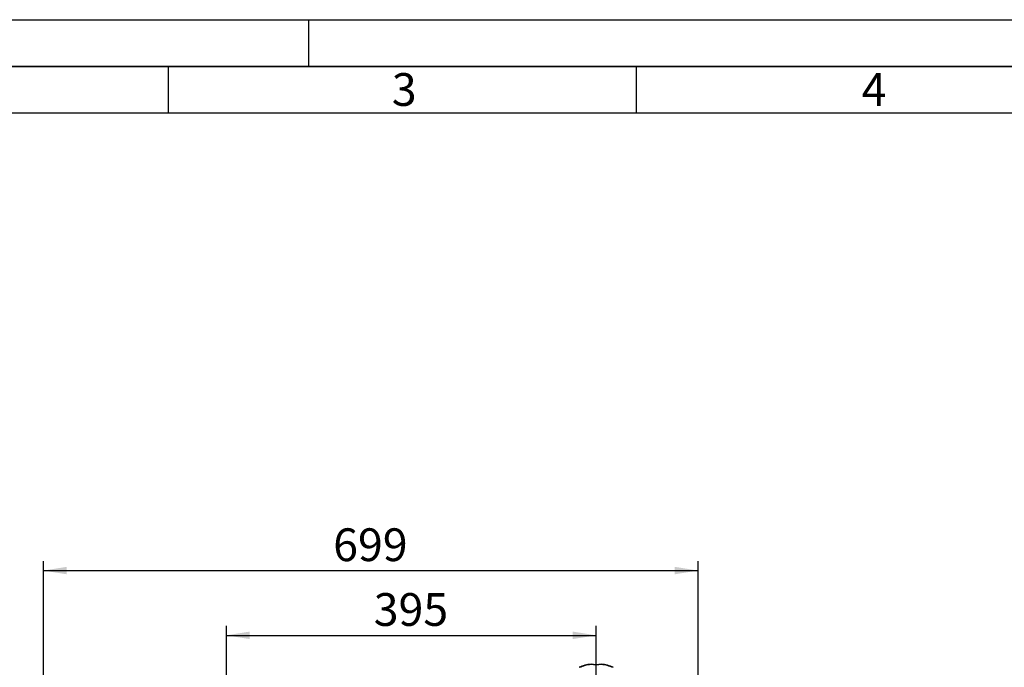
# Paper-space layout 'Blatt3' of a CAD drawing. Units: millimetres. Extents: x 0 to 4200, y 0 to 2970.
# Drawn here: x 942 to 1993, y 2278 to 2970 of the extents above; entities that cross this region are included whole.
import ezdxf

# ---------------------------------------------------------------- set-up
doc = ezdxf.new("R2010")
doc.units = ezdxf.units.MM
for name, color, linetype in [('1', 7, 'Continuous'), ('61', 7, 'Continuous'), ('62', 7, 'Continuous')]:
    doc.layers.add(name, color=color, linetype=linetype)
doc.styles.add('SLDTEXTSTYLE0', font='TXT', dxfattribs={"width": 0.75})
doc.styles.add('SLDTEXTSTYLE1', font='TXT', dxfattribs={"width": 0.605})
doc.dimstyles.new('SLDDIMSTYLE0', dxfattribs={"dimtxt": 35, "dimasz": 25, "dimexe": 0, "dimexo": 0.0625, "dimgap": 8.75, "dimtad": 1, "dimdec": 1, "dimrnd": 1e-09, "dimzin": 12, "dimdsep": 46, "dimtxsty": 'SLDTEXTSTYLE1', "dimsah": 1, "dimcen": 0.09, "dimadec": 0, "dimazin": 3, "dimtfac": 1, "dimtdec": 1, "dimtofl": 0, "dimtmove": 0, "dimatfit": 3, "dimfxl": 1, "dimfrac": 2, "dimtolj": 1, "dimtzin": 12, "dimarcsym": 0})
doc.dimstyles.new('SLDDIMSTYLE1', dxfattribs={"dimtxt": 35, "dimasz": 25, "dimexe": 0, "dimexo": 0.0625, "dimgap": 8.75, "dimtad": 1, "dimdec": 0, "dimrnd": 1e-09, "dimzin": 12, "dimdsep": 46, "dimtxsty": 'SLDTEXTSTYLE1', "dimsah": 1, "dimcen": 0.09, "dimadec": 0, "dimazin": 3, "dimtfac": 1, "dimtdec": 0, "dimtofl": 0, "dimtmove": 0, "dimatfit": 3, "dimfxl": 1, "dimfrac": 2, "dimtolj": 1, "dimtzin": 12, "dimarcsym": 0})

# ---------------------------------------------------------------- blocks, each defined once
blk = doc.blocks.new('_D')
at = {"layer": '1', "ltscale": 10}
for p, q in [((1162.3, 2231.7), (1162.3, 2322.2)), ((1557.3, 2264.7), (1557.3, 2322.2)), ((1162.3, 2312.2), (1557.3, 2312.2))]:
    blk.add_line(p, q, dxfattribs=at)
for points in [[(1162.3, 2312.2), (1187.3, 2308.2), (1187.3, 2316.2)], [(1557.3, 2312.2), (1532.3, 2316.2), (1532.3, 2308.2)]]:
    blk.add_solid(points, dxfattribs=at)
at = {"layer": '1', "ltscale": 10, "insert": (1319.7, 2357.3), "char_height": 35, "attachment_point": 1, "style": 'SLDTEXTSTYLE1'}
blk.add_mtext('395', dxfattribs=at)
blk = doc.blocks.new('_D_1')
at = {"layer": '1', "ltscale": 10}
for p, q in [((966.9, 1656), (966.9, 2391.4)), ((1666.1, 1687.6), (1666.1, 2391.4)), ((966.9, 2381.4), (1666.1, 2381.4))]:
    blk.add_line(p, q, dxfattribs=at)
for points in [[(966.9, 2381.4), (991.9, 2377.4), (991.9, 2385.4)], [(1666.1, 2381.4), (1641.1, 2385.4), (1641.1, 2377.4)]]:
    blk.add_solid(points, dxfattribs=at)
at = {"layer": '1', "ltscale": 10, "insert": (1276.4, 2426.5), "char_height": 35, "attachment_point": 1, "style": 'SLDTEXTSTYLE1'}
blk.add_mtext('699', dxfattribs=at)

psp = doc.layouts.new('Blatt3')

# ---------------------------------------------------------------- linework, layer by layer
at = {"color": 7, "linetype": 'Continuous', "lineweight": 35, "ltscale": 100}
for centre, radius, start, end in [((1557.3, 2235.73), 46, 96.87632, 113.12368), ((1557.3, 2303.73), 23, 256.14573, 283.85427), ((1557.3, 2235.73), 46, 66.87632, 83.12368)]:
    psp.add_arc(centre, radius, start, end, dxfattribs=at)
at = {"layer": '61', "ltscale": 10}
psp.add_line((0, 2970), (4200, 2970), dxfattribs=at)
at = {"layer": '61', "color": 7, "linetype": 'Continuous', "lineweight": 35, "ltscale": 10}
psp.add_line((4150, 2920), (50, 2920), dxfattribs=at)
at = {"layer": '61', "color": 7, "linetype": 'Continuous', "ltscale": 10}
psp.add_line((4100, 2870), (100, 2870), dxfattribs=at)
at = {"layer": '62', "color": 7, "linetype": 'Continuous', "ltscale": 10}
for p, q in [((1250, 2970), (1250, 2920)), ((1100, 2920), (1100, 2870)), ((1600, 2920), (1600, 2870))]:
    psp.add_line(p, q, dxfattribs=at)

# ---------------------------------------------------------------- texts
at = {"layer": '62', "ltscale": 10, "char_height": 35, "attachment_point": 2, "style": 'SLDTEXTSTYLE0'}
for s, insert in [('3', (1352.29, 2912.9)), ('4', (1854.1, 2912.9))]:
    psp.add_mtext(s, dxfattribs=dict(at, insert=insert))

# ---------------------------------------------------------------- dimensions: what is measured, and where the dimension line sits
at = {"layer": '1', "ltscale": 10}
for base, p1, p2, dimstyle, picture, middle in [((1666.08, 2381.4), (966.89, 1645.97), (1666.08, 1677.58), 'SLDDIMSTYLE1', '_D_1', (1316.49, 2381.4)), ((1557.3, 2312.18), (1162.3, 2221.73), (1557.3, 2254.73), 'SLDDIMSTYLE0', '_D', (1359.8, 2312.18))]:
    dim = psp.add_linear_dim(base=base, p1=p1, p2=p2, dimstyle=dimstyle, dxfattribs=at)
    dim.commit()
    dim.dimension.update_dxf_attribs({"geometry": picture, "text_midpoint": middle, "dimtype": 160})

doc.saveas('drawing.dxf')
